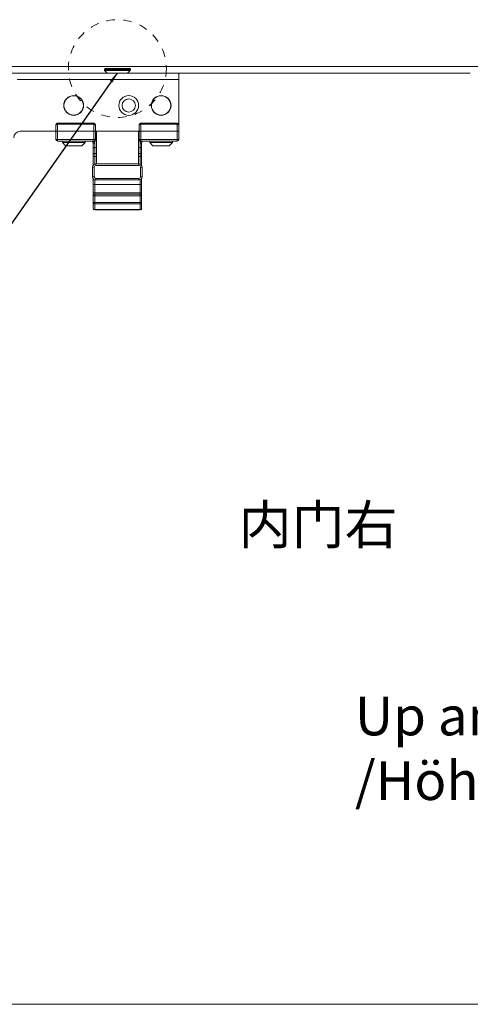
# Model space of a CAD drawing. Extents: x -2959 to 15972, y -917 to 828.
# Drawn here: x 14331 to 14418, y -587 to -397 of the extents above; entities that cross this region are included whole.
import ezdxf

# ---------------------------------------------------------------- set-up
doc = ezdxf.new("R2010")
doc.units = 0
doc.header["$LTSCALE"] = 16.335
doc.header["$MEASUREMENT"] = 0
doc.linetypes.add('HIDDEN', pattern=[0.2, 0.1, -0.1])
doc.layers.get('0').update_dxf_attribs({"linetype": 'CONTINUOUS'})
doc.layers.add('文  字', color=7, linetype='CONTINUOUS', lineweight=18)
doc.dimstyles.get("Standard").update_dxf_attribs({"dimtxt": 0.15625, "dimasz": 0.18, "dimexe": 0.18, "dimexo": 0.0625, "dimgap": 0.09, "dimtad": 0, "dimtih": 1, "dimtoh": 1, "dimdec": 4, "dimzin": 0, "dimdsep": 46, "dimtxsty": 'Standard', "dimcen": 0.09, "dimadec": 0, "dimazin": 0, "dimtp": 0.01, "dimtm": 0.01, "dimtfac": 1, "dimtdec": 4, "dimtofl": 0, "dimtmove": 0, "dimatfit": 0, "dimfxl": 1, "dimtolj": 1, "dimtzin": 0, "dimarcsym": 0})

msp = doc.modelspace()

# ---------------------------------------------------------------- linework, layer by layer
at = {"color": 0, "linetype": 'ByBlock', "lineweight": 15}
for p, q in [((14574.03, -406.02), (14305.1, -406.02)), ((14361.39, -407.27), (14417.67, -407.27)), ((14298.84, -587.39), (14574.03, -587.39))]:
    msp.add_line(p, q, dxfattribs=at)
at = {"color": 7, "linetype": 'Continuous', "lineweight": 15}
for p, q in [((14361.39, -407.27), (14305.1, -407.27)), ((14347, -406.52), (14352.01, -406.52)), ((14347, -406.66), (14347, -406.52)), ((14347, -406.66), (14352.01, -406.66)), ((14347.04, -406.75), (14351.97, -406.75)), ((14347.56, -407.27), (14347.04, -406.75)), ((14347.13, -406.4), (14351.88, -406.4)), ((14351.44, -407.27), (14351.97, -406.75)), ((14352.01, -406.66), (14352.01, -406.52)), ((14361.39, -420.09), (14361.39, -407.27)), ((14330.12, -408.52), (14361.39, -408.52)), ((14344.97, -416.97), (14337.93, -416.97)), ((14338.04, -417.12), (14338.04, -416.97)), ((14344.86, -416.97), (14344.86, -417.12)), ((14361.07, -416.97), (14354.04, -416.97)), ((14354.14, -416.97), (14354.14, -417.12)), ((14360.97, -417.12), (14360.97, -416.97)), ((14337.62, -418.53), (14330.74, -418.53)), ((14337.62, -417.28), (14337.62, -420.09)), ((14337.93, -417.22), (14337.93, -420.41)), ((14344.97, -418.53), (14337.93, -418.53)), ((14338.04, -417.12), (14344.86, -417.12)), ((14344.97, -417.22), (14344.97, -420.41)), ((14345.28, -417.28), (14345.28, -420.09)), ((14353.73, -418.53), (14345.28, -418.53)), ((14345.44, -418.84), (14345.28, -418.84)), ((14345.44, -418.53), (14345.44, -424.81)), ((14353.57, -424.81), (14353.57, -418.53)), ((14353.57, -418.84), (14353.73, -418.84)), ((14353.73, -417.28), (14353.73, -420.09)), ((14354.04, -417.22), (14354.04, -420.41)), ((14354.04, -418.53), (14361.07, -418.53)), ((14360.97, -417.12), (14354.14, -417.12)), ((14361.07, -417.22), (14361.07, -420.41)), ((14345.44, -420.09), (14337.62, -420.09)), ((14345.44, -420.41), (14337.93, -420.41)), ((14338.87, -420.72), (14338.87, -420.41)), ((14343.25, -420.72), (14338.87, -420.72)), ((14339.5, -421.34), (14338.87, -420.72)), ((14342.62, -421.34), (14343.25, -420.72)), ((14343.25, -420.72), (14343.25, -420.41)), ((14344.81, -420.72), (14344.81, -425.11)), ((14345.13, -420.82), (14345.13, -424.86)), ((14353.57, -420.09), (14361.39, -420.09)), ((14353.57, -420.41), (14361.07, -420.41)), ((14353.88, -420.82), (14353.88, -424.86)), ((14354.19, -420.72), (14354.19, -425.11)), ((14355.76, -420.72), (14355.76, -420.41)), ((14360.14, -420.72), (14355.76, -420.72)), ((14356.38, -421.34), (14355.76, -420.72)), ((14359.51, -421.34), (14360.14, -420.72)), ((14360.14, -420.72), (14360.14, -420.41)), ((14342.62, -421.34), (14339.5, -421.34)), ((14345.13, -421.65), (14345.44, -421.65)), ((14353.57, -421.65), (14353.88, -421.65)), ((14359.51, -421.34), (14356.38, -421.34)), ((14344.81, -423.43), (14345.44, -423.43)), ((14345.44, -422.81), (14345.13, -422.81)), ((14353.88, -422.81), (14353.57, -422.81)), ((14354.19, -423.43), (14353.57, -423.43)), ((14345.03, -425.44), (14344.72, -425.44)), ((14344.72, -427.32), (14344.72, -425.44)), ((14345.03, -427.32), (14345.03, -425.44)), ((14345.34, -424.81), (14353.66, -424.81)), ((14345.34, -425.13), (14345.34, -424.81)), ((14345.34, -425.13), (14353.66, -425.13)), ((14353.66, -425.13), (14353.66, -424.81)), ((14353.98, -425.44), (14354.29, -425.44)), ((14353.98, -425.44), (14353.98, -427.32)), ((14354.29, -425.44), (14354.29, -427.32)), ((14345.03, -427.32), (14344.72, -427.32)), ((14344.81, -427.64), (14344.81, -433.41)), ((14345.13, -433.72), (14345.13, -427.9)), ((14353.66, -427.63), (14345.34, -427.63)), ((14345.34, -427.63), (14345.34, -427.94)), ((14353.66, -427.94), (14345.34, -427.94)), ((14353.66, -427.63), (14353.66, -427.94)), ((14353.88, -433.72), (14353.88, -427.9)), ((14353.98, -427.32), (14354.29, -427.32)), ((14354.19, -427.64), (14354.19, -433.41)), ((14354.19, -428.85), (14344.81, -428.85)), ((14354.19, -430.41), (14344.81, -430.41)), ((14354.19, -431.04), (14344.81, -431.04)), ((14354.19, -432.29), (14344.81, -432.29)), ((14353.88, -430.72), (14345.13, -430.72)), ((14345.13, -432.58), (14353.88, -432.58)), ((14353.88, -433.68), (14345.13, -433.68)), ((14353.88, -433.72), (14345.13, -433.72))]:
    msp.add_line(p, q, dxfattribs=at)
for points in [[(14337.62, -417.28), (14337.64, -417.26), (14337.68, -417.25), (14337.75, -417.23), (14337.84, -417.23), (14337.93, -417.22)], [(14344.97, -417.22), (14345.07, -417.23), (14345.15, -417.23), (14345.22, -417.25), (14345.27, -417.26), (14345.28, -417.28)], [(14354.04, -417.22), (14353.94, -417.23), (14353.85, -417.23), (14353.78, -417.25), (14353.74, -417.26), (14353.73, -417.28)], [(14361.39, -417.28), (14361.37, -417.26), (14361.33, -417.25), (14361.26, -417.23), (14361.17, -417.23), (14361.07, -417.22)], [(14344.81, -421.95), (14344.83, -421.86), (14344.87, -421.77), (14344.94, -421.71), (14345.03, -421.66), (14345.13, -421.65)], [(14354.19, -421.95), (14354.18, -421.86), (14354.13, -421.77), (14354.07, -421.71), (14353.98, -421.66), (14353.88, -421.65)], [(14344.81, -423.12), (14344.83, -423.02), (14344.87, -422.94), (14344.94, -422.87), (14345.03, -422.82), (14345.13, -422.81)], [(14354.19, -423.12), (14354.18, -423.02), (14354.13, -422.94), (14354.07, -422.87), (14353.98, -422.82), (14353.88, -422.81)], [(14344.81, -432.29), (14344.83, -432.38), (14344.87, -432.46), (14344.94, -432.53), (14345.03, -432.57), (14345.13, -432.58)], [(14354.19, -432.29), (14354.18, -432.38), (14354.13, -432.46), (14354.07, -432.53), (14353.98, -432.57), (14353.88, -432.58)], [(14344.81, -433.39), (14344.83, -433.48), (14344.87, -433.56), (14344.94, -433.63), (14345.03, -433.67), (14345.13, -433.68)], [(14354.19, -433.39), (14354.18, -433.48), (14354.13, -433.56), (14354.07, -433.63), (14353.98, -433.67), (14353.88, -433.68)]]:
    msp.add_lwpolyline(points, dxfattribs=at)
at = {"color": 1, "linetype": 'HIDDEN', "lineweight": 15}
msp.add_circle((14349.5, -406.4), 9.46, dxfattribs=at)
at = {"color": 7, "linetype": 'Continuous', "lineweight": 15}
for centre, radius in [((14341.06, -413.53), 1.91), ((14341.06, -413.53), 1.88), ((14351.69, -413.53), 1.91), ((14351.69, -413.53), 1.28), ((14357.95, -413.53), 1.91), ((14357.95, -413.53), 1.88)]:
    msp.add_circle(centre, radius, dxfattribs=at)
for centre, radius, start, end in [((14347.13, -406.52), 0.125, 90, 180), ((14347.13, -406.66), 0.125, 180, 225), ((14351.88, -406.52), 0.125, 0, 90), ((14351.88, -406.66), 0.125, 315, 360), ((14337.93, -417.28), 0.313, 90, 180), ((14344.97, -417.28), 0.313, 0, 90), ((14354.04, -417.28), 0.313, 90, 180), ((14361.07, -417.28), 0.313, 0, 90), ((14330.74, -419.78), 1.25, 90, 180), ((14337.93, -420.09), 0.313, 180, 270), ((14344.5, -420.72), 0.313, 0, 90), ((14344.97, -420.09), 0.313, 270, 0), ((14354.04, -420.09), 0.313, 180, 270), ((14354.51, -420.72), 0.313, 90, 180), ((14361.07, -420.09), 0.313, 270, 0), ((14345.34, -425.44), 0.625, 90, 180), ((14345.34, -425.44), 0.313, 90, 180), ((14353.66, -425.44), 0.625, 0, 90), ((14353.66, -425.44), 0.313, 0, 90), ((14345.34, -427.32), 0.625, 180, 270), ((14345.34, -427.32), 0.313, 180, 270), ((14353.66, -427.32), 0.313, 270, 0), ((14353.66, -427.32), 0.625, 270, 0), ((14345.13, -431.04), 0.313, 90, 180), ((14353.88, -431.04), 0.313, 0, 90), ((14345.13, -433.41), 0.313, 180, 270), ((14353.88, -433.41), 0.313, 270, 0)]:
    msp.add_arc(centre, radius, start, end, dxfattribs=at)
for points in [[(14337.93, -417.22), (14337.86, -417.21), (14337.79, -417.18), (14337.75, -417.14), (14337.73, -417.09), (14337.75, -417.04), (14337.79, -417)], [(14337.79, -417), (14337.79, -417), (14337.8, -417)], [(14337.8, -417), (14337.85, -416.98)], [(14337.85, -416.98), (14337.86, -416.97), (14337.93, -416.97)], [(14344.97, -416.97), (14345.05, -416.97), (14345.05, -416.98)], [(14345.11, -417), (14345.16, -417.04), (14345.17, -417.09), (14345.15, -417.14), (14345.11, -417.18), (14345.05, -417.21), (14344.97, -417.22)], [(14345.05, -416.98), (14345.1, -417)], [(14345.1, -417), (14345.11, -417), (14345.11, -417)], [(14353.9, -417), (14353.85, -417.04), (14353.84, -417.09), (14353.85, -417.14), (14353.9, -417.18), (14353.96, -417.21), (14354.04, -417.22)], [(14353.95, -416.98), (14353.9, -417)], [(14353.9, -417), (14353.9, -417), (14353.9, -417)], [(14354.04, -416.97), (14353.96, -416.97), (14353.95, -416.98)], [(14361.16, -416.98), (14361.15, -416.97), (14361.07, -416.97)], [(14361.07, -417.22), (14361.15, -417.21), (14361.21, -417.18), (14361.26, -417.14), (14361.27, -417.09), (14361.26, -417.04), (14361.22, -417)], [(14361.21, -417), (14361.16, -416.98)], [(14361.22, -417), (14361.21, -417), (14361.21, -417)], [(14337.62, -418.56), (14337.64, -418.55), (14337.68, -418.54), (14337.75, -418.53), (14337.84, -418.53), (14337.93, -418.53)], [(14337.93, -417.22), (14337.94, -417.19), (14337.97, -417.15), (14338, -417.13), (14338.04, -417.12)], [(14344.97, -417.22), (14344.96, -417.19), (14344.94, -417.15), (14344.9, -417.13), (14344.86, -417.12)], [(14344.97, -418.53), (14345.07, -418.53), (14345.15, -418.53), (14345.22, -418.54), (14345.27, -418.55), (14345.28, -418.56)], [(14354.04, -418.53), (14353.94, -418.53), (14353.85, -418.53), (14353.78, -418.54), (14353.74, -418.55), (14353.73, -418.56)], [(14354.04, -417.22), (14354.05, -417.19), (14354.07, -417.15), (14354.1, -417.13), (14354.14, -417.12)], [(14361.07, -417.22), (14361.06, -417.19), (14361.04, -417.15), (14361.01, -417.13), (14360.97, -417.12)], [(14361.39, -418.56), (14361.37, -418.55), (14361.33, -418.54), (14361.26, -418.53), (14361.17, -418.53), (14361.07, -418.53)], [(14344.5, -420.41), (14344.61, -420.41), (14344.71, -420.43), (14344.8, -420.46), (14344.88, -420.49), (14344.95, -420.53), (14345, -420.57), (14345.05, -420.62), (14345.08, -420.67), (14345.11, -420.72), (14345.12, -420.77), (14345.13, -420.82)], [(14344.81, -420.72), (14344.83, -420.75), (14344.87, -420.78), (14344.94, -420.8), (14345.03, -420.82), (14345.13, -420.82)], [(14354.51, -420.41), (14354.39, -420.41), (14354.29, -420.43), (14354.2, -420.46), (14354.13, -420.49), (14354.06, -420.53), (14354.01, -420.57), (14353.96, -420.62), (14353.92, -420.67), (14353.9, -420.72), (14353.89, -420.77), (14353.88, -420.82)], [(14354.19, -420.72), (14354.18, -420.75), (14354.13, -420.78), (14354.07, -420.8), (14353.98, -420.82), (14353.88, -420.82)]]:
    msp.add_spline(points, degree=3, dxfattribs=at)

# ---------------------------------------------------------------- texts
at = {"color": 0, "linetype": 'ByBlock', "lineweight": 15, "insert": (14372.92, -490.88), "char_height": 7.505, "width": 3858.1465, "attachment_point": 1}
msp.add_mtext('内门{\\fSimSun|b0|i0|c134|p32;右}', dxfattribs=at)
at = {"layer": '文  字', "insert": (14395.39, -527.86), "char_height": 7.505, "width": 478.893, "attachment_point": 1}
msp.add_mtext('{\\fCalibri|b0|i0|c0|p34;Up and down adjustment function\\P/Höheneinstellung}', dxfattribs=at)

# ---------------------------------------------------------------- leaders
at = {"color": 0, "linetype": 'ByBlock', "lineweight": 15}
msp.add_leader([(14349.46, -407.27), (14312.91, -459.34)], dimstyle='Standard', override={"dimscale": 0.2, "dimtxt": 15, "dimasz": 10, "dimexe": 5, "dimexo": 5, "dimtih": 0, "dimtoh": 0, "dimdec": 0, "dimlfac": 4, "dimcen": 2, "dimclrd": 5, "dimclre": 5, "dimtp": 0, "dimtm": 0, "dimtdec": 1, "dimtofl": 1, "dimatfit": 3}, dxfattribs=at)

doc.saveas('drawing.dxf')
